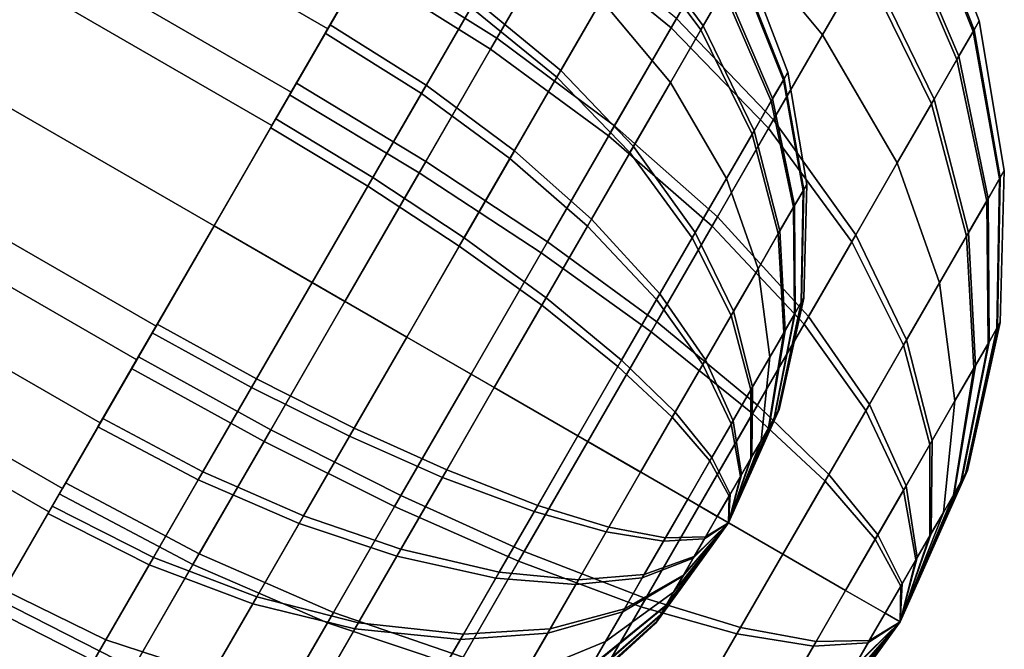
# Model space of a CAD drawing. Units: metres. Extents: x -5.4 to 5.4, y -5.4 to 5.4.
# Drawn here: x 4.2 to 4.7, y -2.7 to -2.4 of the extents above; entities that cross this region are included whole.
import ezdxf

# ---------------------------------------------------------------- set-up
doc = ezdxf.new("R2010")
doc.units = ezdxf.units.M

msp = doc.modelspace()

# ---------------------------------------------------------------- linework, layer by layer
at = {"layer": '240 16 32 - busy', "color": 90}
for points in [[(4.413463, -2.355658, 0.249441), (4.38753, -2.400575, 0.277164), (2.222466, -1.150576, 0.277164), (2.248399, -1.105658, 0.249441)], [(4.38753, -2.400575, -0.277164), (4.413463, -2.355658, -0.249441), (2.248399, -1.105658, -0.249441), (2.222466, -1.150576, -0.277164)], [(4.406664, -2.367434, 0.369552), (4.369145, -2.432418, 0.392314), (2.204082, -1.182418, 0.392314), (2.2416, -1.117434, 0.369552)], [(4.369145, -2.432418, -0.392314), (4.406664, -2.367434, -0.369552), (2.2416, -1.117434, -0.369552), (2.204082, -1.182418, -0.392314)], [(4.38753, -2.400575, 0.277164), (4.359391, -2.449314, 0.294236), (2.194327, -1.199314, 0.294236), (2.222466, -1.150576, 0.277164)], [(4.359391, -2.449314, -0.294236), (4.38753, -2.400575, -0.277164), (2.222466, -1.150576, -0.277164), (2.194327, -1.199314, -0.294236)], [(4.369145, -2.432418, 0.392314), (4.330127, -2.5, 0.4), (2.165064, -1.25, 0.4), (2.204082, -1.182418, 0.392314)], [(4.330127, -2.5, -0.4), (4.369145, -2.432418, -0.392314), (2.204082, -1.182418, -0.392314), (2.165064, -1.25, -0.4)], [(4.359391, -2.449314, 0.294236), (4.330127, -2.5, 0.3), (2.165064, -1.25, 0.3), (2.194327, -1.199314, 0.294236)], [(4.330127, -2.5, -0.3), (4.359391, -2.449314, -0.294236), (2.194327, -1.199314, -0.294236), (2.165064, -1.25, -0.3)], [(4.330127, -2.5, 0.4), (4.291109, -2.567581, 0.392314), (2.126045, -1.317581, 0.392314), (2.165064, -1.25, 0.4)], [(4.291109, -2.567581, -0.392314), (4.330127, -2.5, -0.4), (2.165064, -1.25, -0.4), (2.126045, -1.317581, -0.392314)], [(4.330127, -2.5, 0.3), (4.300864, -2.550685, 0.294236), (2.1358, -1.300686, 0.294236), (2.165064, -1.25, 0.3)], [(4.300864, -2.550685, -0.294236), (4.330127, -2.5, -0.3), (2.165064, -1.25, -0.3), (2.1358, -1.300686, -0.294236)], [(4.300864, -2.550685, 0.294236), (4.272725, -2.599424, 0.277164), (2.107661, -1.349424, 0.277164), (2.1358, -1.300686, 0.294236)], [(4.272725, -2.599424, -0.277164), (4.300864, -2.550685, -0.294236), (2.1358, -1.300686, -0.294236), (2.107661, -1.349424, -0.277164)], [(4.291109, -2.567581, 0.392314), (4.253591, -2.632565, 0.369552), (2.088527, -1.382565, 0.369552), (2.126045, -1.317581, 0.392314)], [(4.253591, -2.632565, -0.369552), (4.291109, -2.567581, -0.392314), (2.126045, -1.317581, -0.392314), (2.088527, -1.382565, -0.369552)], [(4.272725, -2.599424, 0.277164), (4.246792, -2.644341, 0.249441), (2.081728, -1.394341, 0.249441), (2.107661, -1.349424, 0.277164)], [(4.246792, -2.644341, -0.249441), (4.272725, -2.599424, -0.277164), (2.107661, -1.349424, -0.277164), (2.081728, -1.394341, -0.249441)], [(4.253591, -2.632565, 0.369552), (4.219013, -2.692455, 0.332588), (2.05395, -1.442455, 0.332588), (2.088527, -1.382565, 0.369552)], [(4.219013, -2.692455, -0.332588), (4.253591, -2.632565, -0.369552), (2.088527, -1.382565, -0.369552), (2.05395, -1.442455, -0.332588)], [(4.246792, -2.644341, 0.249441), (4.224061, -2.683711, 0.212132), (2.058998, -1.433712, 0.212132), (2.081728, -1.394341, 0.249441)], [(4.224061, -2.683711, -0.212132), (4.246792, -2.644341, -0.249441), (2.081728, -1.394341, -0.249441), (2.058998, -1.433712, -0.212132)], [(4.591018, -2.347808, 0.262247), (4.560891, -2.399991, 0.311041), (4.503152, -2.352959, 0.329305), (4.535048, -2.297713, 0.277646)], [(4.472936, -2.405295, -0.361437), (4.506009, -2.34801, -0.325522), (4.441966, -2.306289, -0.331615), (4.408274, -2.364646, -0.368202)], [(4.637402, -2.403496, -0.237212), (4.659469, -2.365273, -0.182709), (4.615415, -2.305552, -0.201992), (4.591018, -2.347808, -0.262247)], [(4.503152, -2.352959, 0.329305), (4.46977, -2.410778, 0.36406), (4.405048, -2.370232, 0.370874), (4.439055, -2.311331, 0.335468)], [(4.657853, -2.368072, 0.187591), (4.637402, -2.403496, 0.237212), (4.591018, -2.347808, 0.262247), (4.613629, -2.308646, 0.20739)], [(4.716497, -2.396472), (4.713407, -2.401824, 0.058806), (4.682864, -2.324752, 0.069748), (4.68653, -2.318403)], [(4.713899, -2.400972, -0.053969), (4.716497, -2.396472), (4.68653, -2.318403), (4.683448, -2.323741, -0.06401)], [(4.713407, -2.401824, 0.058806), (4.705255, -2.415944, 0.110515), (4.673195, -2.341498, 0.131078), (4.682864, -2.324752, 0.069748)], [(4.7062, -2.414308, -0.105955), (4.713899, -2.400972, -0.053969), (4.683448, -2.323741, -0.06401), (4.674316, -2.339558, -0.125669)], [(4.587429, -2.381124, 0.098308), (4.575922, -2.401054, 0.140694), (4.542754, -2.356484, 0.155542), (4.555475, -2.33445, 0.108684)], [(4.577134, -2.398955, -0.137032), (4.588269, -2.379668, -0.094251), (4.556404, -2.332842, -0.104199), (4.544093, -2.354164, -0.151494)], [(4.705255, -2.415944, 0.110515), (4.69232, -2.438349, 0.158164), (4.657853, -2.368072, 0.187591), (4.673195, -2.341498, 0.131078)], [(4.693682, -2.435989, -0.154047), (4.7062, -2.414308, -0.105955), (4.674316, -2.339558, -0.125669), (4.659469, -2.365273, -0.182709)], [(4.525796, -2.385856, 0.196685), (4.5032, -2.424993, 0.233281), (4.459896, -2.389719, 0.246979), (4.483819, -2.348284, 0.208235)], [(4.505224, -2.421487, -0.230601), (4.525796, -2.385856, -0.196685), (4.483819, -2.348284, -0.208235), (4.462039, -2.386008, -0.244142)], [(4.532351, -2.449424, -0.341391), (4.56359, -2.395316, -0.307468), (4.506009, -2.34801, -0.325522), (4.472936, -2.405295, -0.361437)], [(4.637402, -2.403496, 0.237212), (4.61015, -2.450696, 0.281347), (4.560891, -2.399991, 0.311041), (4.591018, -2.347808, 0.262247)], [(4.612591, -2.446468, -0.278116), (4.637402, -2.403496, -0.237212), (4.591018, -2.347808, -0.262247), (4.56359, -2.395316, -0.307468)], [(4.437234, -2.428971, -0.271078), (4.462039, -2.386008, -0.244142), (4.414006, -2.354717, -0.248711), (4.388737, -2.398484, -0.276151)], [(4.560891, -2.399991, 0.311041), (4.52936, -2.454602, 0.343868), (4.46977, -2.410778, 0.36406), (4.503152, -2.352959, 0.329305)], [(4.560583, -2.427622, -0.177909), (4.577134, -2.398955, -0.137032), (4.544093, -2.354164, -0.151494), (4.525796, -2.385856, -0.196685)], [(4.459896, -2.389719, 0.246979), (4.43486, -2.433084, 0.273045), (4.386318, -2.402674, 0.278155), (4.411823, -2.358498, 0.251601)], [(4.575922, -2.401054, 0.140694), (4.560583, -2.427622, 0.177909), (4.525796, -2.385856, 0.196685), (4.542754, -2.356484, 0.155542)], [(4.437044, -2.467462, -0.384071), (4.472936, -2.405295, -0.361437), (4.408274, -2.364646, -0.368202), (4.37171, -2.427977, -0.391259)], [(4.619905, -2.422354), (4.617587, -2.426368, 0.044105), (4.59468, -2.368564, 0.052311), (4.597429, -2.363802)], [(4.617956, -2.425729, -0.040477), (4.619905, -2.422354), (4.597429, -2.363802), (4.595118, -2.367805, -0.048008)], [(4.675076, -2.468216, -0.2), (4.693682, -2.435989, -0.154047), (4.659469, -2.365273, -0.182709), (4.637402, -2.403496, -0.237212)], [(4.46977, -2.410778, 0.36406), (4.433686, -2.473278, 0.385437), (4.368289, -2.433901, 0.392651), (4.405048, -2.370232, 0.370874)], [(4.617587, -2.426368, 0.044105), (4.611473, -2.436958, 0.082887), (4.587429, -2.381124, 0.098308), (4.59468, -2.368564, 0.052311)], [(4.612182, -2.435731, -0.079466), (4.617956, -2.425729, -0.040477), (4.595118, -2.367805, -0.048008), (4.588269, -2.379668, -0.094251)], [(4.69232, -2.438349, 0.158164), (4.675076, -2.468216, 0.2), (4.637402, -2.403496, 0.237212), (4.657853, -2.368072, 0.187591)], [(4.611473, -2.436958, 0.082887), (4.601771, -2.453762, 0.118623), (4.575922, -2.401054, 0.140694), (4.587429, -2.381124, 0.098308)], [(4.602793, -2.451992, -0.115535), (4.612182, -2.435731, -0.079466), (4.588269, -2.379668, -0.094251), (4.577134, -2.398955, -0.137032)], [(4.481795, -2.462067, -0.256043), (4.505224, -2.421487, -0.230601), (4.462039, -2.386008, -0.244142), (4.437234, -2.428971, -0.271078)], [(4.560583, -2.427622, 0.177909), (4.540144, -2.463022, 0.211011), (4.5032, -2.424993, 0.233281), (4.525796, -2.385856, 0.196685)], [(4.541975, -2.459851, -0.208587), (4.560583, -2.427622, -0.177909), (4.525796, -2.385856, -0.196685), (4.505224, -2.421487, -0.230601)], [(4.5032, -2.424993, 0.233281), (4.479552, -2.465952, 0.257901), (4.43486, -2.433084, 0.273045), (4.459896, -2.389719, 0.246979)], [(4.584334, -2.49541, -0.3088), (4.612591, -2.446468, -0.278116), (4.56359, -2.395316, -0.307468), (4.532351, -2.449424, -0.341391)], [(4.410315, -2.475596, -0.288053), (4.437234, -2.428971, -0.271078), (4.388737, -2.398484, -0.276151), (4.361314, -2.445982, -0.293444)], [(4.61015, -2.450696, 0.281347), (4.58163, -2.500095, 0.311041), (4.52936, -2.454602, 0.343868), (4.560891, -2.399991, 0.311041)], [(4.588839, -2.476162, -0.15), (4.602793, -2.451992, -0.115535), (4.577134, -2.398955, -0.137032), (4.560583, -2.427622, -0.177909)], [(4.601771, -2.453762, 0.118623), (4.588839, -2.476162, 0.15), (4.560583, -2.427622, 0.177909), (4.575922, -2.401054, 0.140694)], [(4.721009, -2.486202, -0.083791), (4.727098, -2.475656, -0.04268), (4.713899, -2.400972, -0.053969), (4.7062, -2.414308, -0.105955)], [(4.729153, -2.472097), (4.726709, -2.47633, 0.046505), (4.713407, -2.401824, 0.058806), (4.716497, -2.396472)], [(4.727098, -2.475656, -0.04268), (4.729153, -2.472097), (4.716497, -2.396472), (4.713899, -2.400972, -0.053969)], [(4.43486, -2.433084, 0.273045), (4.407797, -2.479958, 0.289078), (4.358748, -2.450426, 0.294488), (4.386318, -2.402674, 0.278155)], [(4.498449, -2.508142, -0.362769), (4.532351, -2.449424, -0.341391), (4.472936, -2.405295, -0.361437), (4.437044, -2.467462, -0.384071)], [(4.675076, -2.468216, 0.2), (4.6521, -2.508012, 0.237212), (4.61015, -2.450696, 0.281347), (4.637402, -2.403496, 0.237212)], [(4.654158, -2.504447, -0.234487), (4.675076, -2.468216, -0.2), (4.637402, -2.403496, -0.237212), (4.612591, -2.446468, -0.278116)], [(4.726709, -2.47633, 0.046505), (4.720262, -2.487496, 0.087398), (4.705255, -2.415944, 0.110515), (4.713407, -2.401824, 0.058806)], [(4.52936, -2.454602, 0.343868), (4.495278, -2.513636, 0.36406), (4.433686, -2.473278, 0.385437), (4.46977, -2.410778, 0.36406)], [(4.720262, -2.487496, 0.087398), (4.710033, -2.505214, 0.125079), (4.69232, -2.438349, 0.158164), (4.705255, -2.415944, 0.110515)], [(4.71111, -2.503348, -0.121823), (4.721009, -2.486202, -0.083791), (4.7062, -2.414308, -0.105955), (4.693682, -2.435989, -0.154047)], [(4.540144, -2.463022, 0.211011), (4.518754, -2.500071, 0.233281), (4.479552, -2.465952, 0.257901), (4.5032, -2.424993, 0.233281)], [(4.520783, -2.496558, -0.2316), (4.541975, -2.459851, -0.208587), (4.505224, -2.421487, -0.230601), (4.481795, -2.462067, -0.256043)], [(4.623289, -2.489651, -0.062843), (4.627855, -2.481742, -0.03201), (4.617956, -2.425729, -0.040477), (4.612182, -2.435731, -0.079466)], [(4.629396, -2.479073), (4.627563, -2.482247, 0.034879), (4.617587, -2.426368, 0.044105), (4.619905, -2.422354)], [(4.627855, -2.481742, -0.03201), (4.629396, -2.479073), (4.619905, -2.422354), (4.617956, -2.425729, -0.040477)], [(4.396225, -2.538161, -0.392651), (4.437044, -2.467462, -0.384071), (4.37171, -2.427977, -0.391259), (4.330127, -2.5, -0.4)], [(4.456369, -2.506107, -0.272077), (4.481795, -2.462067, -0.256043), (4.437234, -2.428971, -0.271078), (4.410315, -2.475596, -0.288053)], [(4.588839, -2.476162, 0.15), (4.571607, -2.506009, 0.177909), (4.540144, -2.463022, 0.211011), (4.560583, -2.427622, 0.177909)], [(4.57315, -2.503335, -0.175865), (4.588839, -2.476162, -0.15), (4.560583, -2.427622, -0.177909), (4.541975, -2.459851, -0.208587)], [(4.627563, -2.482247, 0.034879), (4.622728, -2.490622, 0.065548), (4.611473, -2.436958, 0.082887), (4.617587, -2.426368, 0.044105)], [(4.433686, -2.473278, 0.385437), (4.396225, -2.538161, 0.392651), (4.330127, -2.5, 0.4), (4.368289, -2.433901, 0.392651)], [(4.479552, -2.465952, 0.257901), (4.45399, -2.510227, 0.273045), (4.407797, -2.479958, 0.289078), (4.43486, -2.433084, 0.273045)], [(4.615864, -2.502511, -0.091367), (4.623289, -2.489651, -0.062843), (4.612182, -2.435731, -0.079466), (4.602793, -2.451992, -0.115535)], [(4.622728, -2.490622, 0.065548), (4.615056, -2.50391, 0.093809), (4.601771, -2.453762, 0.118623), (4.611473, -2.436958, 0.082887)], [(4.696396, -2.528833, -0.158164), (4.71111, -2.503348, -0.121823), (4.693682, -2.435989, -0.154047), (4.675076, -2.468216, -0.2)], [(4.710033, -2.505214, 0.125079), (4.696396, -2.528833, 0.158164), (4.675076, -2.468216, 0.2), (4.69232, -2.438349, 0.158164)], [(4.379701, -2.528621, -0.294488), (4.410315, -2.475596, -0.288053), (4.361314, -2.445982, -0.293444), (4.330127, -2.5, -0.3)], [(4.407797, -2.479958, 0.289078), (4.379701, -2.528621, 0.294488), (4.330127, -2.5, 0.3), (4.358748, -2.450426, 0.294488)], [(4.553669, -2.548524, -0.328137), (4.584334, -2.49541, -0.3088), (4.532351, -2.449424, -0.341391), (4.498449, -2.508142, -0.362769)], [(4.6521, -2.508012, 0.237212), (4.628054, -2.549661, 0.262247), (4.58163, -2.500095, 0.311041), (4.61015, -2.450696, 0.281347)], [(4.630334, -2.545712, -0.260358), (4.654158, -2.504447, -0.234487), (4.612591, -2.446468, -0.278116), (4.584334, -2.49541, -0.3088)], [(4.58163, -2.500095, 0.311041), (4.550801, -2.553493, 0.329305), (4.495278, -2.513636, 0.36406), (4.52936, -2.454602, 0.343868)], [(4.604829, -2.521625, -0.118623), (4.615864, -2.502511, -0.091367), (4.602793, -2.451992, -0.115535), (4.588839, -2.476162, -0.15)], [(4.615056, -2.50391, 0.093809), (4.604829, -2.521625, 0.118623), (4.588839, -2.476162, 0.15), (4.601771, -2.453762, 0.118623)], [(4.555282, -2.534284, -0.195269), (4.57315, -2.503335, -0.175865), (4.541975, -2.459851, -0.208587), (4.520783, -2.496558, -0.2316)], [(4.497784, -2.536393, -0.246103), (4.520783, -2.496558, -0.2316), (4.481795, -2.462067, -0.256043), (4.456369, -2.506107, -0.272077)], [(4.571607, -2.506009, 0.177909), (4.553572, -2.537246, 0.196685), (4.518754, -2.500071, 0.233281), (4.540144, -2.463022, 0.211011)], [(4.459895, -2.574921, -0.370874), (4.498449, -2.508142, -0.362769), (4.437044, -2.467462, -0.384071), (4.396225, -2.538161, -0.392651)], [(4.518754, -2.500071, 0.233281), (4.495633, -2.540119, 0.246979), (4.45399, -2.510227, 0.273045), (4.479552, -2.465952, 0.257901)], [(4.696396, -2.528833, 0.158164), (4.678226, -2.560305, 0.187591), (4.6521, -2.508012, 0.237212), (4.675076, -2.468216, 0.2)], [(4.679853, -2.557486, -0.185437), (4.696396, -2.528833, -0.158164), (4.675076, -2.468216, -0.2), (4.654158, -2.504447, -0.234487)], [(4.427453, -2.55619, -0.278155), (4.456369, -2.506107, -0.272077), (4.410315, -2.475596, -0.288053), (4.379701, -2.528621, -0.294488)], [(4.495278, -2.513636, 0.36406), (4.459895, -2.574921, 0.370874), (4.396225, -2.538161, 0.392651), (4.433686, -2.473278, 0.385437)], [(4.721455, -2.558603, -0.058548), (4.725709, -2.551234, -0.029822), (4.727098, -2.475656, -0.04268), (4.721009, -2.486202, -0.083791)], [(4.727145, -2.548747), (4.725438, -2.551705, 0.032495), (4.726709, -2.47633, 0.046505), (4.729153, -2.472097)], [(4.725709, -2.551234, -0.029822), (4.727145, -2.548747), (4.729153, -2.472097), (4.727098, -2.475656, -0.04268)], [(4.45399, -2.510227, 0.273045), (4.427453, -2.55619, 0.278155), (4.379701, -2.528621, 0.294488), (4.407797, -2.479958, 0.289078)], [(4.604829, -2.521625, 0.118623), (4.591201, -2.545228, 0.140694), (4.571607, -2.506009, 0.177909), (4.588839, -2.476162, 0.15)], [(4.592422, -2.543114, -0.139078), (4.604829, -2.521625, -0.118623), (4.588839, -2.476162, -0.15), (4.57315, -2.503335, -0.175865)], [(4.627891, -2.536561), (4.62661, -2.538779, 0.024371), (4.627563, -2.482247, 0.034879), (4.629396, -2.479073)], [(4.626814, -2.538425, -0.022366), (4.627891, -2.536561), (4.629396, -2.479073), (4.627855, -2.481742, -0.03201)], [(4.725438, -2.551705, 0.032495), (4.720933, -2.559507, 0.061068), (4.720262, -2.487496, 0.087398), (4.726709, -2.47633, 0.046505)], [(4.62661, -2.538779, 0.024371), (4.623232, -2.54463, 0.045801), (4.622728, -2.490622, 0.065548), (4.627563, -2.482247, 0.034879)], [(4.623623, -2.543952, -0.043911), (4.626814, -2.538425, -0.022366), (4.627855, -2.481742, -0.03201), (4.623289, -2.489651, -0.062843)], [(4.623232, -2.54463, 0.045801), (4.617871, -2.553916, 0.065548), (4.615056, -2.50391, 0.093809), (4.622728, -2.490622, 0.065548)], [(4.618436, -2.552938, -0.063842), (4.623623, -2.543952, -0.043911), (4.623289, -2.489651, -0.062843), (4.615864, -2.502511, -0.091367)], [(4.720933, -2.559507, 0.061068), (4.713785, -2.571887, 0.087398), (4.710033, -2.505214, 0.125079), (4.720262, -2.487496, 0.087398)], [(4.714538, -2.570584, -0.085123), (4.721455, -2.558603, -0.058548), (4.721009, -2.486202, -0.083791), (4.71111, -2.503348, -0.121823)], [(4.604479, -2.590493, -0.276662), (4.630334, -2.545712, -0.260358), (4.584334, -2.49541, -0.3088), (4.553669, -2.548524, -0.328137)], [(4.396225, -2.538161, 0.392651), (4.355407, -2.608861, 0.384071), (4.288545, -2.572022, 0.391259), (4.330127, -2.5, 0.4)], [(4.358765, -2.603045, -0.385437), (4.396225, -2.538161, -0.392651), (4.330127, -2.5, -0.4), (4.291965, -2.566098, -0.392651)], [(4.379701, -2.528621, 0.294488), (4.349087, -2.581645, 0.288053), (4.298941, -2.554017, 0.293444), (4.330127, -2.5, 0.3)], [(4.351606, -2.577284, -0.289078), (4.379701, -2.528621, -0.294488), (4.330127, -2.5, -0.3), (4.301506, -2.549573, -0.294488)], [(4.553572, -2.537246, 0.196685), (4.534077, -2.571012, 0.208235), (4.495633, -2.540119, 0.246979), (4.518754, -2.500071, 0.233281)], [(4.535891, -2.56787, -0.207496), (4.555282, -2.534284, -0.195269), (4.520783, -2.496558, -0.2316), (4.497784, -2.536393, -0.246103)], [(4.628054, -2.549661, 0.262247), (4.602061, -2.594682, 0.277646), (4.550801, -2.553493, 0.329305), (4.58163, -2.500095, 0.311041)], [(4.578291, -2.567589, -0.154422), (4.592422, -2.543114, -0.139078), (4.57315, -2.503335, -0.175865), (4.555282, -2.534284, -0.195269)], [(4.610725, -2.566293, -0.082887), (4.618436, -2.552938, -0.063842), (4.615864, -2.502511, -0.091367), (4.604829, -2.521625, -0.118623)], [(4.617871, -2.553916, 0.065548), (4.610725, -2.566293, 0.082887), (4.604829, -2.521625, 0.118623), (4.615056, -2.50391, 0.093809)], [(4.661013, -2.590118, -0.205896), (4.679853, -2.557486, -0.185437), (4.654158, -2.504447, -0.234487), (4.630334, -2.545712, -0.260358)], [(4.704257, -2.588391, -0.110515), (4.714538, -2.570584, -0.085123), (4.71111, -2.503348, -0.121823), (4.696396, -2.528833, -0.158164)], [(4.713785, -2.571887, 0.087398), (4.704257, -2.588391, 0.110515), (4.696396, -2.528833, 0.158164), (4.710033, -2.505214, 0.125079)], [(4.471629, -2.581695, -0.251601), (4.497784, -2.536393, -0.246103), (4.456369, -2.506107, -0.272077), (4.427453, -2.55619, -0.278155)], [(4.495633, -2.540119, 0.246979), (4.471629, -2.581695, 0.251601), (4.427453, -2.55619, 0.278155), (4.45399, -2.510227, 0.273045)], [(4.518795, -2.608927, -0.335468), (4.553669, -2.548524, -0.328137), (4.498449, -2.508142, -0.362769), (4.459895, -2.574921, -0.370874)], [(4.591201, -2.545228, 0.140694), (4.576939, -2.569931, 0.155542), (4.553572, -2.537246, 0.196685), (4.571607, -2.506009, 0.177909)], [(4.678226, -2.560305, 0.187591), (4.65921, -2.593242, 0.20739), (4.628054, -2.549661, 0.262247), (4.6521, -2.508012, 0.237212)], [(4.550801, -2.553493, 0.329305), (4.518795, -2.608927, 0.335468), (4.459895, -2.574921, 0.370874), (4.495278, -2.513636, 0.36406)], [(4.610725, -2.566293, 0.082887), (4.601202, -2.582786, 0.098308), (4.591201, -2.545228, 0.140694), (4.604829, -2.521625, 0.118623)], [(4.602056, -2.581309, -0.097179), (4.610725, -2.566293, -0.082887), (4.604829, -2.521625, -0.118623), (4.592422, -2.543114, -0.139078)], [(4.427453, -2.55619, 0.278155), (4.398537, -2.606274, 0.272077), (4.349087, -2.581645, 0.288053), (4.379701, -2.528621, 0.294488)], [(4.400916, -2.602154, -0.273045), (4.427453, -2.55619, -0.278155), (4.379701, -2.528621, -0.294488), (4.351606, -2.577284, -0.289078)], [(4.704257, -2.588391, 0.110515), (4.691561, -2.610382, 0.131078), (4.678226, -2.560305, 0.187591), (4.696396, -2.528833, 0.158164)], [(4.692698, -2.608412, -0.129572), (4.704257, -2.588391, -0.110515), (4.696396, -2.528833, -0.158164), (4.679853, -2.557486, -0.185437)], [(4.562957, -2.594149, -0.164092), (4.578291, -2.567589, -0.154422), (4.555282, -2.534284, -0.195269), (4.535891, -2.56787, -0.207496)], [(4.459895, -2.574921, 0.370874), (4.42134, -2.641699, 0.362769), (4.355407, -2.608861, 0.384071), (4.396225, -2.538161, 0.392651)], [(4.424512, -2.636206, -0.36406), (4.459895, -2.574921, -0.370874), (4.396225, -2.538161, -0.392651), (4.358765, -2.603045, -0.385437)], [(4.513839, -2.606066, -0.212132), (4.535891, -2.56787, -0.207496), (4.497784, -2.536393, -0.246103), (4.471629, -2.581695, -0.251601)], [(4.534077, -2.571012, 0.208235), (4.513839, -2.606066, 0.212132), (4.471629, -2.581695, 0.251601), (4.495633, -2.540119, 0.246979)], [(4.576939, -2.569931, 0.155542), (4.561522, -2.596634, 0.164676), (4.534077, -2.571012, 0.208235), (4.553572, -2.537246, 0.196685)], [(4.614762, -2.593885, 0.012968), (4.612965, -2.596999, 0.024371), (4.623232, -2.54463, 0.045801), (4.62661, -2.538779, 0.024371)], [(4.613173, -2.596638, -0.023366), (4.614871, -2.593697, -0.011901), (4.626814, -2.538425, -0.022366), (4.623623, -2.543952, -0.043911)], [(4.615444, -2.592705), (4.614762, -2.593885, 0.012968), (4.62661, -2.538779, 0.024371), (4.627891, -2.536561)], [(4.614871, -2.593697, -0.011901), (4.615444, -2.592705), (4.627891, -2.536561), (4.626814, -2.538425, -0.022366)], [(4.601202, -2.582786, 0.098308), (4.591237, -2.600047, 0.108684), (4.576939, -2.569931, 0.155542), (4.591201, -2.545228, 0.140694)], [(4.592182, -2.59841, -0.107901), (4.602056, -2.581309, -0.097179), (4.592422, -2.543114, -0.139078), (4.578291, -2.567589, -0.154422)], [(4.612965, -2.596999, 0.024371), (4.610112, -2.601939, 0.034879), (4.617871, -2.553916, 0.065548), (4.623232, -2.54463, 0.045801)], [(4.610413, -2.601419, -0.033971), (4.613173, -2.596638, -0.023366), (4.623623, -2.543952, -0.043911), (4.618436, -2.552938, -0.063842)], [(4.324543, -2.624159, -0.273045), (4.351606, -2.577284, -0.289078), (4.301506, -2.549573, -0.294488), (4.273936, -2.597325, -0.278155)], [(4.575076, -2.641421, -0.282843), (4.604479, -2.590493, -0.276662), (4.553669, -2.548524, -0.328137), (4.518795, -2.608927, -0.335468)], [(4.65921, -2.593242, 0.20739), (4.638654, -2.628845, 0.219568), (4.602061, -2.594682, 0.277646), (4.628054, -2.549661, 0.262247)], [(4.640567, -2.625532, -0.218789), (4.661013, -2.590118, -0.205896), (4.630334, -2.545712, -0.260358), (4.604479, -2.590493, -0.276662)], [(4.71055, -2.623606), (4.709641, -2.62518, 0.017291), (4.725438, -2.551705, 0.032495), (4.727145, -2.548747)], [(4.709786, -2.62493, -0.015869), (4.71055, -2.623606), (4.727145, -2.548747), (4.725709, -2.551234, -0.029822)], [(4.349087, -2.581645, 0.288053), (4.322168, -2.628271, 0.271078), (4.271518, -2.601514, 0.276151), (4.298941, -2.554017, 0.293444)], [(4.602061, -2.594682, 0.277646), (4.575076, -2.641421, 0.282843), (4.518795, -2.608927, 0.335468), (4.550801, -2.553493, 0.329305)], [(4.606309, -2.608526, -0.044105), (4.610413, -2.601419, -0.033971), (4.618436, -2.552938, -0.063842), (4.610725, -2.566293, -0.082887)], [(4.610112, -2.601939, 0.034879), (4.606309, -2.608526, 0.044105), (4.610725, -2.566293, 0.082887), (4.617871, -2.553916, 0.065548)], [(4.709641, -2.62518, 0.017291), (4.707244, -2.629332, 0.032495), (4.720933, -2.559507, 0.061068), (4.725438, -2.551705, 0.032495)], [(4.707522, -2.628851, -0.031154), (4.709786, -2.62493, -0.015869), (4.725709, -2.551234, -0.029822), (4.721455, -2.558603, -0.058548)], [(4.471629, -2.581695, 0.251601), (4.445473, -2.626998, 0.246103), (4.398537, -2.606274, 0.272077), (4.427453, -2.55619, 0.278155)], [(4.447625, -2.623271, -0.246979), (4.471629, -2.581695, -0.251601), (4.427453, -2.55619, -0.278155), (4.400916, -2.602154, -0.273045)], [(4.679533, -2.631214, -0.143868), (4.692698, -2.608412, -0.129572), (4.679853, -2.557486, -0.185437), (4.661013, -2.590118, -0.205896)], [(4.707244, -2.629332, 0.032495), (4.703441, -2.63592, 0.046505), (4.713785, -2.571887, 0.087398), (4.720933, -2.559507, 0.061068)], [(4.703842, -2.635226, -0.045295), (4.707522, -2.628851, -0.031154), (4.721455, -2.558603, -0.058548), (4.714538, -2.570584, -0.085123)], [(4.691561, -2.610382, 0.131078), (4.678273, -2.633396, 0.144912), (4.65921, -2.593242, 0.20739), (4.678226, -2.560305, 0.187591)], [(4.32268, -2.665545, -0.36406), (4.358765, -2.603045, -0.385437), (4.291965, -2.566098, -0.392651), (4.255206, -2.629767, -0.370874)], [(4.545517, -2.624355, -0.167758), (4.562957, -2.594149, -0.164092), (4.535891, -2.56787, -0.207496), (4.513839, -2.606066, -0.212132)], [(4.591237, -2.600047, 0.108684), (4.580465, -2.618705, 0.115066), (4.561522, -2.596634, 0.164676), (4.576939, -2.569931, 0.155542)], [(4.581467, -2.616969, -0.114658), (4.592182, -2.59841, -0.107901), (4.578291, -2.567589, -0.154422), (4.562957, -2.594149, -0.164092)], [(4.606309, -2.608526, 0.044105), (4.601243, -2.617302, 0.052311), (4.601202, -2.582786, 0.098308), (4.610725, -2.566293, 0.082887)], [(4.601696, -2.616516, -0.05171), (4.606309, -2.608526, -0.044105), (4.610725, -2.566293, -0.082887), (4.602056, -2.581309, -0.097179)], [(4.355407, -2.608861, 0.384071), (4.319515, -2.671028, 0.361437), (4.251981, -2.635353, 0.368202), (4.288545, -2.572022, 0.391259)], [(4.518795, -2.608927, 0.335468), (4.483922, -2.669331, 0.328137), (4.42134, -2.641699, 0.362769), (4.459895, -2.574921, 0.370874)], [(4.48679, -2.664362, -0.329305), (4.518795, -2.608927, -0.335468), (4.459895, -2.574921, -0.370874), (4.424512, -2.636206, -0.36406)], [(4.561522, -2.596634, 0.164676), (4.545517, -2.624355, 0.167758), (4.513839, -2.606066, 0.212132), (4.534077, -2.571012, 0.208235)], [(4.698371, -2.644701, -0.058806), (4.703842, -2.635226, -0.045295), (4.714538, -2.570584, -0.085123), (4.704257, -2.588391, -0.110515)], [(4.703441, -2.63592, 0.046505), (4.698371, -2.644701, 0.058806), (4.704257, -2.588391, 0.110515), (4.713785, -2.571887, 0.087398)], [(4.375354, -2.646429, -0.257901), (4.400916, -2.602154, -0.273045), (4.351606, -2.577284, -0.289078), (4.324543, -2.624159, -0.273045)], [(4.398537, -2.606274, 0.272077), (4.373111, -2.650313, 0.256043), (4.322168, -2.628271, 0.271078), (4.349087, -2.581645, 0.288053)], [(4.513839, -2.606066, 0.212132), (4.491786, -2.644261, 0.207496), (4.445473, -2.626998, 0.246103), (4.471629, -2.581695, 0.251601)], [(4.4936, -2.641119, -0.208235), (4.513839, -2.606066, -0.212132), (4.471629, -2.581695, -0.251601), (4.447625, -2.623271, -0.246979)], [(4.601243, -2.617302, 0.052311), (4.59594, -2.626487, 0.057832), (4.591237, -2.600047, 0.108684), (4.601202, -2.582786, 0.098308)], [(4.596443, -2.625615, -0.057415), (4.601696, -2.616516, -0.05171), (4.602056, -2.581309, -0.097179), (4.592182, -2.59841, -0.107901)], [(4.698371, -2.644701, 0.058806), (4.691615, -2.656403, 0.069748), (4.691561, -2.610382, 0.131078), (4.704257, -2.588391, 0.110515)], [(4.69222, -2.655354, -0.068947), (4.698371, -2.644701, -0.058806), (4.704257, -2.588391, -0.110515), (4.692698, -2.608412, -0.129572)], [(4.569282, -2.638075, -0.117219), (4.581467, -2.616969, -0.114658), (4.562957, -2.594149, -0.164092), (4.545517, -2.624355, -0.167758)], [(4.617314, -2.665807, -0.223677), (4.640567, -2.625532, -0.218789), (4.604479, -2.590493, -0.276662), (4.575076, -2.641421, -0.282843)], [(4.638654, -2.628845, 0.219568), (4.617314, -2.665807, 0.223677), (4.575076, -2.641421, 0.282843), (4.602061, -2.594682, 0.277646)], [(4.589935, -2.65), (4.614762, -2.593885, 0.012968), (4.615444, -2.592705)], [(4.589935, -2.65), (4.615444, -2.592705), (4.614871, -2.593697, -0.011901)], [(4.589935, -2.65), (4.614871, -2.593697, -0.011901), (4.613173, -2.596638, -0.023366)], [(4.589935, -2.65), (4.612965, -2.596999, 0.024371), (4.614762, -2.593885, 0.012968)], [(4.678273, -2.633396, 0.144912), (4.66391, -2.658274, 0.153421), (4.638654, -2.628845, 0.219568), (4.65921, -2.593242, 0.20739)], [(4.665247, -2.655959, -0.152877), (4.679533, -2.631214, -0.143868), (4.661013, -2.590118, -0.205896), (4.640567, -2.625532, -0.218789)], [(4.299506, -2.667523, -0.246979), (4.324543, -2.624159, -0.273045), (4.273936, -2.597325, -0.278155), (4.248431, -2.641501, -0.251601)], [(4.580465, -2.618705, 0.115066), (4.569282, -2.638075, 0.117219), (4.545517, -2.624355, 0.167758), (4.561522, -2.596634, 0.164676)], [(4.590741, -2.635491, -0.06101), (4.596443, -2.625615, -0.057415), (4.592182, -2.59841, -0.107901), (4.581467, -2.616969, -0.114658)], [(4.589935, -2.65), (4.613173, -2.596638, -0.023366), (4.610413, -2.601419, -0.033971)], [(4.589935, -2.65), (4.610112, -2.601939, 0.034879), (4.612965, -2.596999, 0.024371)], [(4.322168, -2.628271, 0.271078), (4.297363, -2.671234, 0.244142), (4.246248, -2.645282, 0.248711), (4.271518, -2.601514, 0.276151)], [(4.390429, -2.695239, -0.343868), (4.424512, -2.636206, -0.36406), (4.358765, -2.603045, -0.385437), (4.32268, -2.665545, -0.36406)], [(4.424503, -2.66332, -0.233281), (4.447625, -2.623271, -0.246979), (4.400916, -2.602154, -0.273045), (4.375354, -2.646429, -0.257901)], [(4.59594, -2.626487, 0.057832), (4.590208, -2.636415, 0.061228), (4.580465, -2.618705, 0.115066), (4.591237, -2.600047, 0.108684)], [(4.589935, -2.65), (4.610413, -2.601419, -0.033971), (4.606309, -2.608526, -0.044105)], [(4.589935, -2.65), (4.606309, -2.608526, 0.044105), (4.610112, -2.601939, 0.034879)], [(4.42134, -2.641699, 0.362769), (4.387439, -2.700418, 0.341391), (4.319515, -2.671028, 0.361437), (4.355407, -2.608861, 0.384071)], [(4.445473, -2.626998, 0.246103), (4.422474, -2.666833, 0.2316), (4.373111, -2.650313, 0.256043), (4.398537, -2.606274, 0.272077)], [(4.575076, -2.641421, 0.282843), (4.545673, -2.692348, 0.276662), (4.483922, -2.669331, 0.328137), (4.518795, -2.608927, 0.335468)], [(4.548092, -2.688159, -0.277646), (4.575076, -2.641421, -0.282843), (4.518795, -2.608927, -0.335468), (4.48679, -2.664362, -0.329305)], [(4.545517, -2.624355, 0.167758), (4.528078, -2.654561, 0.164092), (4.491786, -2.644261, 0.207496), (4.513839, -2.606066, 0.212132)], [(4.529512, -2.652076, -0.164676), (4.545517, -2.624355, -0.167758), (4.513839, -2.606066, -0.212132), (4.4936, -2.641119, -0.208235)], [(4.589935, -2.65), (4.601243, -2.617302, 0.052311), (4.606309, -2.608526, 0.044105)], [(4.589935, -2.65), (4.606309, -2.608526, -0.044105), (4.601696, -2.616516, -0.05171)], [(4.685215, -2.667488, -0.076553), (4.69222, -2.655354, -0.068947), (4.692698, -2.608412, -0.129572), (4.679533, -2.631214, -0.143868)], [(4.691615, -2.656403, 0.069748), (4.684545, -2.668649, 0.077109), (4.678273, -2.633396, 0.144912), (4.691561, -2.610382, 0.131078)], [(4.584257, -2.646722, -0.062374), (4.590741, -2.635491, -0.06101), (4.581467, -2.616969, -0.114658), (4.569282, -2.638075, -0.117219)], [(4.590208, -2.636415, 0.061228), (4.584257, -2.646722, 0.062374), (4.569282, -2.638075, 0.117219), (4.580465, -2.618705, 0.115066)], [(4.589935, -2.65), (4.601696, -2.616516, -0.05171), (4.596443, -2.625615, -0.057415)], [(4.589935, -2.65), (4.59594, -2.626487, 0.057832), (4.601243, -2.617302, 0.052311)], [(4.351706, -2.687388, -0.233281), (4.375354, -2.646429, -0.257901), (4.324543, -2.624159, -0.273045), (4.299506, -2.667523, -0.246979)], [(4.474106, -2.674885, -0.196685), (4.4936, -2.641119, -0.208235), (4.447625, -2.623271, -0.246979), (4.424503, -2.66332, -0.233281)], [(4.569282, -2.638075, 0.117219), (4.557096, -2.659182, 0.114658), (4.528078, -2.654561, 0.164092), (4.545517, -2.624355, 0.167758)], [(4.558098, -2.657445, -0.115066), (4.569282, -2.638075, -0.117219), (4.545517, -2.624355, -0.167758), (4.529512, -2.652076, -0.164676)], [(4.676538, -2.7), (4.709641, -2.62518, 0.017291), (4.71055, -2.623606)], [(4.676538, -2.7), (4.71055, -2.623606), (4.709786, -2.62493, -0.015869)], [(4.289299, -2.723363, -0.329305), (4.32268, -2.665545, -0.36406), (4.255206, -2.629767, -0.370874), (4.2212, -2.688668, -0.335468)], [(4.373111, -2.650313, 0.256043), (4.349682, -2.690894, 0.230601), (4.297363, -2.671234, 0.244142), (4.322168, -2.628271, 0.271078)], [(4.491786, -2.644261, 0.207496), (4.472395, -2.677847, 0.195269), (4.422474, -2.666833, 0.2316), (4.445473, -2.626998, 0.246103)], [(4.589935, -2.65), (4.596443, -2.625615, -0.057415), (4.590741, -2.635491, -0.06101)], [(4.589935, -2.65), (4.590208, -2.636415, 0.061228), (4.59594, -2.626487, 0.057832)], [(4.648999, -2.6841, -0.156292), (4.665247, -2.655959, -0.152877), (4.640567, -2.625532, -0.218789), (4.617314, -2.665807, -0.223677)], [(4.66391, -2.658274, 0.153421), (4.648999, -2.6841, 0.156292), (4.617314, -2.665807, 0.223677), (4.638654, -2.628845, 0.219568)], [(4.676538, -2.7), (4.709786, -2.62493, -0.015869), (4.707522, -2.628851, -0.031154)], [(4.676538, -2.7), (4.707244, -2.629332, 0.032495), (4.709641, -2.62518, 0.017291)], [(4.676538, -2.7), (4.707522, -2.628851, -0.031154), (4.703842, -2.635226, -0.045295)], [(4.676538, -2.7), (4.703441, -2.63592, 0.046505), (4.707244, -2.629332, 0.032495)], [(4.684545, -2.668649, 0.077109), (4.676902, -2.681886, 0.081637), (4.66391, -2.658274, 0.153421), (4.678273, -2.633396, 0.144912)], [(4.677613, -2.680655, -0.081347), (4.685215, -2.667488, -0.076553), (4.679533, -2.631214, -0.143868), (4.665247, -2.655959, -0.152877)], [(4.319515, -2.671028, 0.361437), (4.286442, -2.728312, 0.325522), (4.218289, -2.69371, 0.331615), (4.251981, -2.635353, 0.368202)], [(4.455961, -2.71776, -0.311041), (4.48679, -2.664362, -0.329305), (4.424512, -2.636206, -0.36406), (4.390429, -2.695239, -0.343868)], [(4.584257, -2.646722, 0.062374), (4.577773, -2.657952, 0.06101), (4.557096, -2.659182, 0.114658), (4.569282, -2.638075, 0.117219)], [(4.578306, -2.657028, -0.061228), (4.584257, -2.646722, -0.062374), (4.569282, -2.638075, -0.117219), (4.558098, -2.657445, -0.115066)], [(4.589935, -2.65), (4.590741, -2.635491, -0.06101), (4.584257, -2.646722, -0.062374)], [(4.589935, -2.65), (4.584257, -2.646722, 0.062374), (4.590208, -2.636415, 0.061228)], [(4.676538, -2.7), (4.703842, -2.635226, -0.045295), (4.698371, -2.644701, -0.058806)], [(4.676538, -2.7), (4.698371, -2.644701, 0.058806), (4.703441, -2.63592, 0.046505)], [(4.275584, -2.708957, -0.208235), (4.299506, -2.667523, -0.246979), (4.248431, -2.641501, -0.251601), (4.224061, -2.683711, -0.212132)], [(4.483922, -2.669331, 0.328137), (4.453257, -2.722444, 0.3088), (4.387439, -2.700418, 0.341391), (4.42134, -2.641699, 0.362769)], [(4.528078, -2.654561, 0.164092), (4.512743, -2.681122, 0.154422), (4.472395, -2.677847, 0.195269), (4.491786, -2.644261, 0.207496)], [(4.514096, -2.678779, -0.155542), (4.529512, -2.652076, -0.164676), (4.4936, -2.641119, -0.208235), (4.474106, -2.674885, -0.196685)], [(4.617314, -2.665807, 0.223677), (4.594062, -2.706082, 0.218789), (4.545673, -2.692348, 0.276662), (4.575076, -2.641421, 0.282843)], [(4.595974, -2.702769, -0.219568), (4.617314, -2.665807, -0.223677), (4.575076, -2.641421, -0.282843), (4.548092, -2.688159, -0.277646)], [(4.676538, -2.7), (4.691615, -2.656403, 0.069748), (4.698371, -2.644701, 0.058806)], [(4.676538, -2.7), (4.698371, -2.644701, -0.058806), (4.69222, -2.655354, -0.068947)], [(4.297363, -2.671234, 0.244142), (4.275584, -2.708957, 0.208235), (4.224061, -2.683711, 0.212132), (4.246248, -2.645282, 0.248711)], [(4.403113, -2.700368, -0.21101), (4.424503, -2.66332, -0.233281), (4.375354, -2.646429, -0.257901), (4.351706, -2.687388, -0.233281)], [(4.589935, -2.65), (4.577773, -2.657952, 0.06101), (4.584257, -2.646722, 0.062374)], [(4.589935, -2.65), (4.584257, -2.646722, -0.062374), (4.578306, -2.657028, -0.061228)], [(4.422474, -2.666833, 0.2316), (4.401282, -2.70354, 0.208587), (4.349682, -2.690894, 0.230601), (4.373111, -2.650313, 0.256043)], [(4.557096, -2.659182, 0.114658), (4.546381, -2.67774, 0.107901), (4.512743, -2.681122, 0.154422), (4.528078, -2.654561, 0.164092)], [(4.547326, -2.676104, -0.108684), (4.558098, -2.657445, -0.115066), (4.529512, -2.652076, -0.164676), (4.514096, -2.678779, -0.155542)], [(4.589935, -2.65), (4.553071, -2.700739), (4.553643, -2.699746, 0.011901)], [(4.589935, -2.65), (4.553752, -2.699558, -0.012968), (4.553071, -2.700739)], [(4.589935, -2.65), (4.553643, -2.699746, 0.011901), (4.555341, -2.696805, 0.023366)], [(4.589935, -2.65), (4.55555, -2.696445, -0.024371), (4.553752, -2.699558, -0.012968)], [(4.589935, -2.65), (4.555341, -2.696805, 0.023366), (4.558102, -2.692024, 0.033971)], [(4.589935, -2.65), (4.558402, -2.691504, -0.034879), (4.55555, -2.696445, -0.024371)], [(4.589935, -2.65), (4.558102, -2.692024, 0.033971), (4.562205, -2.684917, 0.044105)], [(4.589935, -2.65), (4.562205, -2.684917, -0.044105), (4.558402, -2.691504, -0.034879)], [(4.589935, -2.65), (4.562205, -2.684917, 0.044105), (4.566818, -2.676928, 0.05171)], [(4.589935, -2.65), (4.567272, -2.676142, -0.052311), (4.562205, -2.684917, -0.044105)], [(4.589935, -2.65), (4.566818, -2.676928, 0.05171), (4.572072, -2.667828, 0.057415)], [(4.589935, -2.65), (4.572574, -2.666957, -0.057832), (4.567272, -2.676142, -0.052311)], [(4.589935, -2.65), (4.572072, -2.667828, 0.057415), (4.577773, -2.657952, 0.06101)], [(4.589935, -2.65), (4.578306, -2.657028, -0.061228), (4.572574, -2.666957, -0.057832)], [(4.577773, -2.657952, 0.06101), (4.572072, -2.667828, 0.057415), (4.546381, -2.67774, 0.107901), (4.557096, -2.659182, 0.114658)], [(4.572574, -2.666957, -0.057832), (4.578306, -2.657028, -0.061228), (4.558098, -2.657445, -0.115066), (4.547326, -2.676104, -0.108684)], [(4.668968, -2.695629, -0.083165), (4.677613, -2.680655, -0.081347), (4.665247, -2.655959, -0.152877), (4.648999, -2.6841, -0.156292)], [(4.676902, -2.681886, 0.081637), (4.668968, -2.695629, 0.083165), (4.648999, -2.6841, 0.156292), (4.66391, -2.658274, 0.153421)], [(4.676538, -2.7), (4.69222, -2.655354, -0.068947), (4.685215, -2.667488, -0.076553)], [(4.676538, -2.7), (4.684545, -2.668649, 0.077109), (4.691615, -2.656403, 0.069748)], [(4.456071, -2.706122, -0.177909), (4.474106, -2.674885, -0.196685), (4.424503, -2.66332, -0.233281), (4.403113, -2.700368, -0.21101)], [(4.522099, -2.733181, -0.262247), (4.548092, -2.688159, -0.277646), (4.48679, -2.664362, -0.329305), (4.455961, -2.71776, -0.311041)], [(4.32911, -2.726525, -0.196685), (4.351706, -2.687388, -0.233281), (4.299506, -2.667523, -0.246979), (4.275584, -2.708957, -0.208235)], [(4.358899, -2.749851, -0.311041), (4.390429, -2.695239, -0.343868), (4.32268, -2.665545, -0.36406), (4.289299, -2.723363, -0.329305)], [(4.472395, -2.677847, 0.195269), (4.454527, -2.708796, 0.175865), (4.401282, -2.70354, 0.208587), (4.422474, -2.666833, 0.2316)], [(4.545673, -2.692348, 0.276662), (4.519818, -2.73713, 0.260358), (4.453257, -2.722444, 0.3088), (4.483922, -2.669331, 0.328137)], [(4.572072, -2.667828, 0.057415), (4.566818, -2.676928, 0.05171), (4.536508, -2.694842, 0.097179), (4.546381, -2.67774, 0.107901)], [(4.567272, -2.676142, -0.052311), (4.572574, -2.666957, -0.057832), (4.547326, -2.676104, -0.108684), (4.537361, -2.693364, -0.098308)], [(4.648999, -2.6841, 0.156292), (4.632752, -2.712242, 0.152877), (4.594062, -2.706082, 0.218789), (4.617314, -2.665807, 0.223677)], [(4.634088, -2.709927, -0.153421), (4.648999, -2.6841, -0.156292), (4.617314, -2.665807, -0.223677), (4.595974, -2.702769, -0.219568)], [(4.676538, -2.7), (4.685215, -2.667488, -0.076553), (4.677613, -2.680655, -0.081347)], [(4.676538, -2.7), (4.676902, -2.681886, 0.081637), (4.684545, -2.668649, 0.077109)], [(4.349682, -2.690894, 0.230601), (4.32911, -2.726525, 0.196685), (4.275584, -2.708957, 0.208235), (4.297363, -2.671234, 0.244142)], [(4.387439, -2.700418, 0.341391), (4.3562, -2.754526, 0.307468), (4.286442, -2.728312, 0.325522), (4.319515, -2.671028, 0.361437)], [(4.512743, -2.681122, 0.154422), (4.498613, -2.705596, 0.139078), (4.454527, -2.708796, 0.175865), (4.472395, -2.677847, 0.195269)], [(4.499834, -2.703482, -0.140694), (4.514096, -2.678779, -0.155542), (4.474106, -2.674885, -0.196685), (4.456071, -2.706122, -0.177909)], [(4.546381, -2.67774, 0.107901), (4.536508, -2.694842, 0.097179), (4.498613, -2.705596, 0.139078), (4.512743, -2.681122, 0.154422)], [(4.537361, -2.693364, -0.098308), (4.547326, -2.676104, -0.108684), (4.514096, -2.678779, -0.155542), (4.499834, -2.703482, -0.140694)], [(4.562205, -2.684917, -0.044105), (4.567272, -2.676142, -0.052311), (4.537361, -2.693364, -0.098308), (4.527838, -2.709857, -0.082887)], [(4.566818, -2.676928, 0.05171), (4.562205, -2.684917, 0.044105), (4.527838, -2.709857, 0.082887), (4.536508, -2.694842, 0.097179)], [(4.275584, -2.708957, 0.208235), (4.256212, -2.742511, 0.16039), (4.204327, -2.717893, 0.163392), (4.224061, -2.683711, 0.212132)], [(4.25763, -2.740054, -0.164676), (4.275584, -2.708957, -0.208235), (4.224061, -2.683711, -0.212132), (4.205771, -2.71539, -0.167758)], [(4.668968, -2.695629, 0.083165), (4.660322, -2.710603, 0.081347), (4.632752, -2.712242, 0.152877), (4.648999, -2.6841, 0.156292)], [(4.661034, -2.709372, -0.081637), (4.668968, -2.695629, -0.083165), (4.648999, -2.6841, -0.156292), (4.634088, -2.709927, -0.153421)], [(4.676538, -2.7), (4.677613, -2.680655, -0.081347), (4.668968, -2.695629, -0.083165)], [(4.676538, -2.7), (4.668968, -2.695629, 0.083165), (4.676902, -2.681886, 0.081637)], [(4.257402, -2.77861, -0.277646), (4.289299, -2.723363, -0.329305), (4.2212, -2.688668, -0.335468), (4.188706, -2.744948, -0.282843)], [(4.382674, -2.735769, -0.177909), (4.403113, -2.700368, -0.21101), (4.351706, -2.687388, -0.233281), (4.32911, -2.726525, -0.196685)], [(4.562205, -2.684917, 0.044105), (4.558102, -2.692024, 0.033971), (4.520127, -2.723213, 0.063842), (4.527838, -2.709857, 0.082887)], [(4.558402, -2.691504, -0.034879), (4.562205, -2.684917, -0.044105), (4.527838, -2.709857, -0.082887), (4.520692, -2.722235, -0.065548)], [(4.575419, -2.738372, -0.20739), (4.595974, -2.702769, -0.219568), (4.548092, -2.688159, -0.277646), (4.522099, -2.733181, -0.262247)], [(4.286442, -2.728312, 0.325522), (4.257402, -2.77861, 0.277646), (4.188706, -2.744949, 0.282843), (4.218289, -2.69371, 0.331615)], [(4.401282, -2.70354, 0.208587), (4.382674, -2.735769, 0.177909), (4.32911, -2.726525, 0.196685), (4.349682, -2.690894, 0.230601)], [(4.527838, -2.709857, -0.082887), (4.537361, -2.693364, -0.098308), (4.499834, -2.703482, -0.140694), (4.486206, -2.727085, -0.118623)], [(4.558102, -2.692024, 0.033971), (4.555341, -2.696805, 0.023366), (4.51494, -2.732198, 0.043911), (4.520127, -2.723213, 0.063842)], [(4.55555, -2.696445, -0.024371), (4.558402, -2.691504, -0.034879), (4.520692, -2.722235, -0.065548), (4.515331, -2.73152, -0.045801)], [(4.594062, -2.706082, 0.218789), (4.573616, -2.741496, 0.205896), (4.519818, -2.73713, 0.260358), (4.545673, -2.692348, 0.276662)], [(4.427441, -2.767158, -0.281347), (4.455961, -2.71776, -0.311041), (4.390429, -2.695239, -0.343868), (4.358899, -2.749851, -0.311041)], [(4.536508, -2.694842, 0.097179), (4.527838, -2.709857, 0.082887), (4.486206, -2.727085, 0.118623), (4.498613, -2.705596, 0.139078)], [(4.555341, -2.696805, 0.023366), (4.553643, -2.699746, 0.011901), (4.511749, -2.737725, 0.022367), (4.51494, -2.732198, 0.043911)], [(4.553752, -2.699558, -0.012968), (4.55555, -2.696445, -0.024371), (4.515331, -2.73152, -0.045801), (4.511953, -2.737372, -0.024371)], [(4.676538, -2.7), (4.660322, -2.710603, 0.081347), (4.668968, -2.695629, 0.083165)], [(4.676538, -2.7), (4.668968, -2.695629, -0.083165), (4.661034, -2.709372, -0.081637)], [(4.453257, -2.722444, 0.3088), (4.425, -2.771386, 0.278116), (4.3562, -2.754526, 0.307468), (4.387439, -2.700418, 0.341391)], [(4.438839, -2.735969, -0.15), (4.456071, -2.706122, -0.177909), (4.403113, -2.700368, -0.21101), (4.382674, -2.735769, -0.177909)], [(4.454527, -2.708796, 0.175865), (4.438839, -2.735969, 0.15), (4.382674, -2.735769, 0.177909), (4.401282, -2.70354, 0.208587)], [(4.486206, -2.727085, -0.118623), (4.499834, -2.703482, -0.140694), (4.456071, -2.706122, -0.177909), (4.438839, -2.735969, -0.15)], [(4.553071, -2.700739), (4.553752, -2.699558, -0.012968), (4.511953, -2.737372, -0.024371), (4.510672, -2.73959)], [(4.553643, -2.699746, 0.011901), (4.553071, -2.700739), (4.510672, -2.73959), (4.511749, -2.737725, 0.022367)], [(4.619725, -2.734805, -0.144912), (4.634088, -2.709927, -0.153421), (4.595974, -2.702769, -0.219568), (4.575419, -2.738372, -0.20739)], [(4.676538, -2.7), (4.627386, -2.767652), (4.62815, -2.766329, 0.015869)], [(4.676538, -2.7), (4.628294, -2.766078, -0.017291), (4.627386, -2.767652)], [(4.676538, -2.7), (4.62815, -2.766329, 0.015869), (4.630413, -2.762407, 0.031154)], [(4.676538, -2.7), (4.630691, -2.761926, -0.032495), (4.628294, -2.766078, -0.017291)], [(4.676538, -2.7), (4.630413, -2.762407, 0.031154), (4.634094, -2.756032, 0.045295)], [(4.676538, -2.7), (4.634494, -2.755339, -0.046505), (4.630691, -2.761926, -0.032495)], [(4.676538, -2.7), (4.634094, -2.756032, 0.045295), (4.639565, -2.746557, 0.058806)], [(4.676538, -2.7), (4.639565, -2.746557, -0.058806), (4.634494, -2.755339, -0.046505)], [(4.676538, -2.7), (4.639565, -2.746557, 0.058806), (4.645715, -2.735904, 0.068947)], [(4.676538, -2.7), (4.64632, -2.734855, -0.069748), (4.639565, -2.746557, -0.058806)], [(4.676538, -2.7), (4.645715, -2.735904, 0.068947), (4.65272, -2.723771, 0.076553)], [(4.676538, -2.7), (4.653391, -2.722609, -0.077109), (4.64632, -2.734855, -0.069748)], [(4.676538, -2.7), (4.65272, -2.723771, 0.076553), (4.660322, -2.710603, 0.081347)], [(4.676538, -2.7), (4.661034, -2.709372, -0.081637), (4.653391, -2.722609, -0.077109)], [(4.32911, -2.726525, 0.196685), (4.310813, -2.758217, 0.151494), (4.256212, -2.742511, 0.16039), (4.275584, -2.708957, 0.208235)], [(4.312152, -2.755897, -0.155542), (4.32911, -2.726525, -0.196685), (4.275584, -2.708957, -0.208235), (4.25763, -2.740054, -0.164676)], [(4.498613, -2.705596, 0.139078), (4.486206, -2.727085, 0.118623), (4.438839, -2.735969, 0.15), (4.454527, -2.708796, 0.175865)], [(4.632752, -2.712242, 0.152877), (4.618465, -2.736987, 0.143868), (4.573616, -2.741496, 0.205896), (4.594062, -2.706082, 0.218789)], [(4.653391, -2.722609, -0.077109), (4.661034, -2.709372, -0.081637), (4.634088, -2.709927, -0.153421), (4.619725, -2.734805, -0.144912)], [(4.527838, -2.709857, 0.082887), (4.520127, -2.723213, 0.063842), (4.475171, -2.746199, 0.091367), (4.486206, -2.727085, 0.118623)], [(4.520692, -2.722235, -0.065548), (4.527838, -2.709857, -0.082887), (4.486206, -2.727085, -0.118623), (4.475979, -2.7448, -0.093809)], [(4.660322, -2.710603, 0.081347), (4.65272, -2.723771, 0.076553), (4.618465, -2.736987, 0.143868), (4.632752, -2.712242, 0.152877)]]:
    msp.add_3dface(points, dxfattribs=at)

doc.saveas('drawing.dxf')
